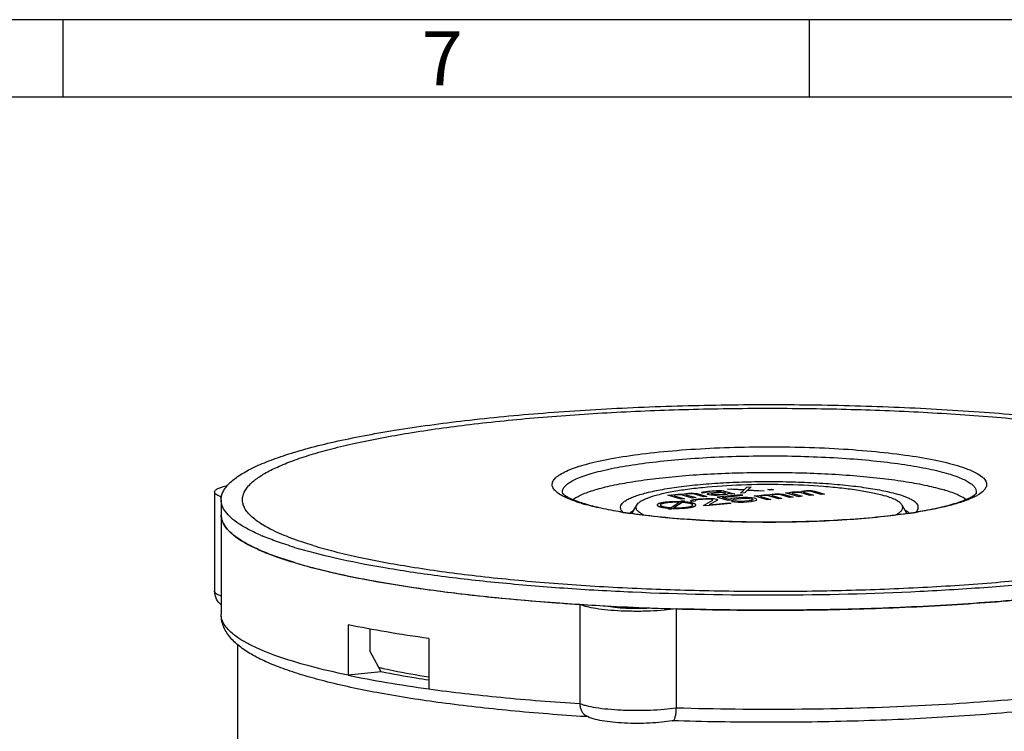
# Model space of a CAD drawing. Units: millimetres. Extents: x 0 to 420, y 0 to 297.
# Drawn here: x 306 to 369, y 251 to 297 of the extents above; entities that cross this region are included whole.
import ezdxf

# ---------------------------------------------------------------- set-up
doc = ezdxf.new("R2010")
doc.units = ezdxf.units.MM
doc.header["$LTSCALE"] = 23.1
for name, color, linetype in [('BODEN-1235_DXF_CONTINUOUS_LINE', 7, 'CONTINUOUS'), ('DOSE_48MM-13DXF_CONTINUOUS_LINE', 7, 'CONTINUOUS'), ('M-U71-GRD_DXF_FORMAT', 7, 'CONTINUOUS')]:
    doc.layers.add(name, color=color, linetype=linetype)
doc.styles.add('TEXTSTYLE_3', font='txt', dxfattribs={"width": 0.785714})

msp = doc.modelspace()

# ---------------------------------------------------------------- linework, layer by layer
at = {"layer": 'BODEN-1235_DXF_CONTINUOUS_LINE', "color": 7, "linetype": 'CONTINUOUS'}
for p, q in [((351.5788, 266.7247), (351.8494, 266.7518)), ((352.6358, 266.66), (351.5788, 266.7247)), ((351.8494, 266.7518), (352.6913, 266.6976)), ((352.4299, 266.4687), (352.6358, 266.66)), ((352.6913, 266.6976), (352.8417, 266.8513)), ((352.8417, 266.8513), (353.1124, 266.8785)), ((353.1124, 266.8785), (352.9064, 266.6872)), ((352.9064, 266.6872), (353.9634, 266.6225)), ((354.1913, 266.6987), (354.4168, 266.7213)), ((354.3243, 266.6587), (354.1913, 266.6987)), ((354.5498, 266.6813), (354.3243, 266.6587)), ((354.4168, 266.7213), (354.5498, 266.6813)), ((318.9404, 266.0448), (318.9404, 265.06)), ((347.7448, 266.3403), (347.9703, 266.3629)), ((348.5959, 266.0844), (347.7448, 266.3403)), ((347.9703, 266.3629), (348.0501, 266.3389)), ((348.0501, 266.3389), (348.0872, 266.364)), ((348.0872, 266.364), (348.1959, 266.3855)), ((348.1935, 266.332), (348.1565, 266.3069)), ((348.1565, 266.3069), (348.8214, 266.107)), ((348.3023, 266.3535), (348.1935, 266.332)), ((348.1959, 266.3855), (348.3763, 266.4036)), ((348.3925, 266.3626), (348.3023, 266.3535)), ((348.3763, 266.4036), (348.5382, 266.4092)), ((348.5093, 266.3636), (348.3925, 266.3626)), ((348.581, 266.3602), (348.5093, 266.3636)), ((348.5382, 266.4092), (348.7533, 266.3988)), ((348.6793, 266.3487), (348.581, 266.3602)), ((348.8214, 266.107), (348.5959, 266.0844)), ((349.3176, 266.1567), (348.6793, 266.3487)), ((348.7533, 266.3988), (348.8088, 266.4363)), ((348.8088, 266.4363), (348.9176, 266.4579)), ((348.9152, 266.4043), (348.8967, 266.3918)), ((348.8967, 266.3918), (348.9048, 266.3713)), ((348.9048, 266.3713), (349.5431, 266.1793)), ((348.9788, 266.4214), (348.9152, 266.4043)), ((348.9176, 266.4579), (349.098, 266.476)), ((349.1142, 266.4349), (348.9788, 266.4214)), ((349.098, 266.476), (349.2599, 266.4816)), ((349.231, 266.436), (349.1142, 266.4349)), ((349.2089, 265.9709), (349.2829, 266.021)), ((349.3027, 266.4325), (349.231, 266.436)), ((349.2599, 266.4816), (349.4033, 266.4746)), ((349.2829, 266.021), (349.4101, 266.0551)), ((349.401, 266.421), (349.3027, 266.4325)), ((349.5431, 266.1793), (349.3176, 266.1567)), ((350.0393, 266.2291), (349.401, 266.421)), ((349.4033, 266.4746), (349.6265, 266.4436)), ((349.4101, 266.0551), (349.6993, 266.0947)), ((349.5882, 266.0196), (349.5061, 265.99)), ((349.7872, 266.0502), (349.5882, 266.0196)), ((349.6265, 266.4436), (350.2648, 266.2517)), ((349.6993, 266.0947), (349.8797, 266.1128)), ((349.9676, 266.0683), (349.7872, 266.0502)), ((349.8797, 266.1128), (350.1769, 266.1319)), ((349.9261, 266.5163), (349.9631, 266.5414)), ((349.9341, 266.4958), (349.9261, 266.5163)), ((349.9873, 266.4798), (349.9341, 266.4958)), ((349.9631, 266.5414), (350.0267, 266.5584)), ((350.2197, 266.0829), (349.9676, 266.0683)), ((350.2129, 266.5024), (349.9873, 266.4798)), ((350.0267, 266.5584), (350.3158, 266.5981)), ((350.2648, 266.2517), (350.0393, 266.2291)), ((350.1769, 266.1319), (350.4105, 266.134)), ((350.2684, 266.54), (350.2048, 266.523)), ((350.2048, 266.523), (350.2129, 266.5024)), ((350.4082, 266.0805), (350.2197, 266.0829)), ((350.4222, 266.5661), (350.2684, 266.54)), ((350.2903, 266.4249), (350.3273, 266.4499)), ((350.3065, 266.3838), (350.2903, 266.4249)), ((350.3863, 266.3598), (350.3065, 266.3838)), ((350.3158, 266.5981), (350.5865, 266.6252)), ((350.3273, 266.4499), (350.4546, 266.484)), ((350.5378, 266.3324), (350.3863, 266.3598)), ((350.5782, 266.0655), (350.4082, 266.0805)), ((350.4105, 266.134), (350.6973, 266.1201)), ((350.6928, 266.5932), (350.4222, 266.5661)), ((350.4546, 266.484), (350.6986, 266.5191)), ((350.7529, 266.3219), (350.5378, 266.3324)), ((350.5505, 266.419), (350.5875, 266.444)), ((350.5852, 266.3904), (350.5505, 266.419)), ((350.6314, 266.0495), (350.5782, 266.0655)), ((350.6384, 266.3745), (350.5852, 266.3904)), ((350.5865, 266.6252), (350.8837, 266.6443)), ((350.5875, 266.444), (350.6512, 266.4611)), ((350.6476, 266.0085), (350.6314, 266.0495)), ((350.7367, 266.363), (350.6384, 266.3745)), ((350.6512, 266.4611), (350.805, 266.4871)), ((350.8999, 266.6033), (350.6928, 266.5932)), ((350.6973, 266.1201), (350.8488, 266.0926)), ((350.6986, 266.5191), (351.1948, 266.5689)), ((350.9703, 266.3651), (350.7367, 266.363)), ((350.8697, 266.323), (350.7529, 266.3219)), ((350.805, 266.4871), (351.3011, 266.5369)), ((350.8488, 266.0926), (350.902, 266.0766)), ((351.0767, 266.3331), (350.8697, 266.323)), ((350.8837, 266.6443), (351.0722, 266.6419)), ((351.0167, 266.6044), (350.8999, 266.6033)), ((350.902, 266.0766), (350.9633, 266.0401)), ((352.4507, 266.3706), (350.9171, 266.2168)), ((350.9171, 266.2168), (351.6086, 266.0088)), ((350.9633, 266.0401), (350.9529, 266.0071)), ((351.2409, 266.3922), (350.9703, 266.3651)), ((351.115, 266.5929), (351.0167, 266.6044)), ((351.0722, 266.6419), (351.2156, 266.635)), ((351.3473, 266.3602), (351.0767, 266.3331)), ((351.1948, 266.5689), (351.115, 266.5929)), ((351.2156, 266.635), (351.3405, 266.6155)), ((351.4133, 266.4308), (351.2409, 266.3922)), ((351.2756, 266.1994), (352.5837, 266.3306)), ((351.7012, 266.0714), (351.2756, 266.1994)), ((351.3011, 266.5369), (351.4607, 266.4889)), ((351.3405, 266.6155), (351.766, 266.4875)), ((351.5463, 266.3908), (351.3473, 266.3602)), ((351.4688, 266.4684), (351.4133, 266.4308)), ((351.4607, 266.4889), (351.4688, 266.4684)), ((351.6284, 266.4204), (351.5463, 266.3908)), ((351.6086, 266.0088), (351.9244, 266.0405)), ((351.6203, 266.4409), (351.6284, 266.4204)), ((351.7452, 266.4214), (351.6203, 266.4409)), ((351.8469, 266.1181), (351.7012, 266.0714)), ((351.8435, 266.4099), (351.7452, 266.4214)), ((351.766, 266.4875), (351.9441, 266.452)), ((352.069, 266.4326), (351.8435, 266.4099)), ((352.0458, 266.1487), (351.8469, 266.1181)), ((351.9244, 266.0405), (352.025, 266.0826)), ((351.9441, 266.452), (352.069, 266.4326)), ((352.025, 266.0826), (352.1788, 266.1087)), ((352.3165, 266.1758), (352.0458, 266.1487)), ((352.1788, 266.1087), (352.4494, 266.1358)), ((352.5686, 266.1904), (352.3165, 266.1758)), ((352.7005, 266.4959), (352.4299, 266.4687)), ((352.4494, 266.1358), (352.6565, 266.1459)), ((352.5837, 266.3306), (352.4507, 266.3706)), ((352.8739, 266.189), (352.5686, 266.1904)), ((352.6565, 266.1459), (352.845, 266.1435)), ((352.8509, 266.6496), (352.7005, 266.4959)), ((352.845, 266.1435), (353.015, 266.1285)), ((353.6928, 266.5953), (352.8509, 266.6496)), ((353.1156, 266.1706), (352.8739, 266.189)), ((353.015, 266.1285), (353.1399, 266.109)), ((353.3388, 266.1396), (353.1156, 266.1706)), ((353.2173, 266.0315), (353.1352, 266.0019)), ((353.1399, 266.109), (353.1931, 266.093)), ((353.1931, 266.093), (353.2277, 266.0645)), ((353.2277, 266.0645), (353.2173, 266.0315)), ((353.3007, 266.2958), (353.5262, 266.3184)), ((354.1518, 266.0398), (353.3007, 266.2958)), ((353.4452, 266.1076), (353.3388, 266.1396)), ((353.4879, 266.0586), (353.4452, 266.1076)), ((353.459, 266.013), (353.4879, 266.0586)), ((353.5262, 266.3184), (353.606, 266.2944)), ((353.606, 266.2944), (353.643, 266.3195)), ((353.643, 266.3195), (353.7518, 266.341)), ((353.9634, 266.6225), (353.6928, 266.5953)), ((353.7494, 266.2875), (353.7124, 266.2624)), ((353.7124, 266.2624), (354.3773, 266.0624)), ((353.8581, 266.309), (353.7494, 266.2875)), ((353.7518, 266.341), (353.9322, 266.3591)), ((353.9484, 266.3181), (353.8581, 266.309)), ((353.9322, 266.3591), (354.0941, 266.3647)), ((354.0652, 266.3191), (353.9484, 266.3181)), ((354.1369, 266.3156), (354.0652, 266.3191)), ((354.0941, 266.3647), (354.3092, 266.3542)), ((354.2352, 266.3042), (354.1369, 266.3156)), ((354.3773, 266.0624), (354.1518, 266.0398)), ((354.8735, 266.1122), (354.2352, 266.3042)), ((354.3092, 266.3542), (354.3647, 266.3918)), ((354.3647, 266.3918), (354.4734, 266.4134)), ((354.4711, 266.3598), (354.4526, 266.3473)), ((354.4526, 266.3473), (354.4607, 266.3268)), ((354.4607, 266.3268), (355.099, 266.1348)), ((354.5347, 266.3769), (354.4711, 266.3598)), ((354.4734, 266.4134), (354.6539, 266.4315)), ((354.67, 266.3904), (354.5347, 266.3769)), ((354.6539, 266.4315), (354.8158, 266.437)), ((354.7868, 266.3915), (354.67, 266.3904)), ((354.8586, 266.388), (354.7868, 266.3915)), ((354.8158, 266.437), (354.9592, 266.4301)), ((354.9568, 266.3765), (354.8586, 266.388)), ((355.099, 266.1348), (354.8735, 266.1122)), ((355.5951, 266.1845), (354.9568, 266.3765)), ((354.9592, 266.4301), (355.1824, 266.3991)), ((355.1824, 266.3991), (355.8207, 266.2071)), ((355.3305, 266.4993), (355.556, 266.5219)), ((356.1815, 266.2433), (355.3305, 266.4993)), ((355.556, 266.5219), (355.6358, 266.4979)), ((355.8207, 266.2071), (355.5951, 266.1845)), ((355.6358, 266.4979), (355.6728, 266.5229)), ((355.6728, 266.5229), (355.7815, 266.5445)), ((355.7792, 266.491), (355.7422, 266.4659)), ((355.7422, 266.4659), (356.407, 266.2659)), ((355.8879, 266.5125), (355.7792, 266.491)), ((355.7815, 266.5445), (355.9619, 266.5626)), ((355.9781, 266.5216), (355.8879, 266.5125)), ((355.9619, 266.5626), (356.1238, 266.5682)), ((356.0949, 266.5226), (355.9781, 266.5216)), ((356.1666, 266.5191), (356.0949, 266.5226)), ((356.1238, 266.5682), (356.3389, 266.5577)), ((356.2649, 266.5077), (356.1666, 266.5191)), ((356.407, 266.2659), (356.1815, 266.2433)), ((356.9032, 266.3157), (356.2649, 266.5077)), ((356.3389, 266.5577), (356.3945, 266.5953)), ((356.3945, 266.5953), (356.5032, 266.6169)), ((356.5009, 266.5633), (356.4823, 266.5508)), ((356.4823, 266.5508), (356.4904, 266.5303)), ((356.4904, 266.5303), (357.1287, 266.3383)), ((356.5645, 266.5803), (356.5009, 266.5633)), ((356.5032, 266.6169), (356.6836, 266.635)), ((356.6998, 266.5939), (356.5645, 266.5803)), ((356.6836, 266.635), (356.8455, 266.6405)), ((356.8166, 266.595), (356.6998, 266.5939)), ((356.8883, 266.5915), (356.8166, 266.595)), ((356.8455, 266.6405), (356.9889, 266.6336)), ((356.9866, 266.58), (356.8883, 266.5915)), ((357.1287, 266.3383), (356.9032, 266.3157)), ((357.6249, 266.388), (356.9866, 266.58)), ((356.9889, 266.6336), (357.2121, 266.6026)), ((357.2121, 266.6026), (357.8504, 266.4106)), ((357.8504, 266.4106), (357.6249, 266.388)), ((345.4226, 265.1672), (345.7392, 265.7044)), ((347.791, 265.4401), (347.8827, 265.4995)), ((347.9842, 265.4311), (347.791, 265.4401)), ((347.9346, 265.5331), (348.4757, 265.8838)), ((348.0759, 265.4905), (347.9842, 265.4311)), ((348.6689, 265.8748), (348.1278, 265.5242)), ((348.5276, 265.9175), (348.6193, 265.9768)), ((348.6193, 265.9768), (348.8125, 265.9678)), ((348.8125, 265.9678), (348.7208, 265.9085)), ((349.2701, 265.9344), (349.2089, 265.9709)), ((349.4957, 265.957), (349.2701, 265.9344)), ((349.5061, 265.99), (349.4957, 265.957)), ((350.0495, 265.6819), (350.6476, 266.0085)), ((350.1825, 265.6419), (350.0495, 265.6819)), ((351.8063, 265.8047), (350.1825, 265.6419)), ((350.9529, 266.0071), (350.4104, 265.7181)), ((350.4104, 265.7181), (351.6733, 265.8447)), ((351.6733, 265.8447), (351.8063, 265.8047)), ((352.1186, 265.964), (351.848, 265.9368)), ((351.848, 265.9368), (352.0446, 265.9139)), ((352.0446, 265.9139), (352.2863, 265.8955)), ((352.3152, 265.941), (352.1186, 265.964)), ((352.2863, 265.8955), (352.5916, 265.8941)), ((352.5037, 265.9386), (352.3152, 265.941)), ((352.7107, 265.9487), (352.5037, 265.9386)), ((352.5916, 265.8941), (352.8437, 265.9087)), ((352.9814, 265.9758), (352.7107, 265.9487)), ((352.8437, 265.9087), (353.1143, 265.9358)), ((353.1352, 266.0019), (352.9814, 265.9758)), ((353.1143, 265.9358), (353.3133, 265.9664)), ((353.3133, 265.9664), (353.459, 266.013)), ((363.1577, 265.1679), (362.8416, 265.7044)), ((328.4302, 260.8749), (328.5362, 260.8552)), ((343.3571, 259.2226), (343.5739, 259.2104)), ((343.5739, 259.2104), (343.7196, 259.2025))]:
    msp.add_line(p, q, dxfattribs=at)
at = {"layer": 'BODEN-1235_DXF_CONTINUOUS_LINE', "color": 9, "linetype": 'CONTINUOUS'}
msp.add_line((363.2236, 265.1568), (363.1934, 265.1525), dxfattribs=at)
at = {"layer": 'BODEN-1235_DXF_CONTINUOUS_LINE', "color": 7, "linetype": 'CONTINUOUS'}
for centre, radius, start, end in [((323.4941, 264.2894), 3.8507, 128.40498, 129.502382), ((345.139, 275.034), 9.6471, 252.047678, 253.281043), ((350.148, 297.9392), 33.1128, 260.548439, 261.675555), ((351.3528, 306.203), 41.464, 261.681501, 263.782137), ((358.2704, 298.9805), 34.1666, 278.344616, 279.434181), ((362.6009, 264.3525), 1.0881, 50.096854, 53.377058), ((327.0788, 276.6929), 14.0926, 246.80419, 247.090188), ((353.6541, 441.9238), 182.9912, 266.887933, 267.784092), ((353.9671, 449.4217), 190.4956, 267.777188, 267.941347), ((339.3497, 301.4771), 47.3674, 257.515017, 257.76407)]:
    msp.add_arc(centre, radius, start, end, dxfattribs=at)
at = {"layer": 'BODEN-1235_DXF_CONTINUOUS_LINE', "color": 9, "linetype": 'CONTINUOUS'}
for centre, radius, start, end in [((366.1247, 269.0627), 3.1556, 299.038027, 299.399068), ((345.6911, 277.5571), 12.2621, 253.274014, 254.168069), ((350.4204, 300.3961), 35.6012, 260.766188, 261.811745), ((358.2825, 299.5982), 34.7941, 278.164171, 279.240758)]:
    msp.add_arc(centre, radius, start, end, dxfattribs=at)
at = {"layer": 'BODEN-1235_DXF_CONTINUOUS_LINE', "color": 7, "linetype": 'CONTINUOUS'}
for points, knots in [([(318.9404, 266.0449), (318.9404, 266.1292), (318.9614, 266.3026), (319.054, 266.5578), (319.2061, 266.8101), (319.5037, 267.1623), (320.0383, 267.5896), (320.8657, 268.0635), (321.9119, 268.525), (323.1715, 268.9711), (324.6375, 269.3989), (326.3008, 269.8053), (328.1507, 270.1874), (330.9482, 270.6779), (334.815, 271.1996), (339.8243, 271.6753), (345.2189, 272.0056), (350.8551, 272.1814), (356.5828, 272.1974), (362.2495, 272.0534), (367.7041, 271.7533), (372.8015, 271.3057), (376.7585, 270.8063), (379.6407, 270.3328), (381.5619, 269.9612), (383.3011, 269.5642), (384.3924, 269.2681), (384.9044, 269.1141)], [0, 0, 0, 0, 0.0037385, 0.0076703, 0.0119614, 0.0167386, 0.0280658, 0.0420882, 0.0589658, 0.0787303, 0.1013388, 0.1266992, 0.1546839, 0.1851367, 0.2527037, 0.3277443, 0.4083572, 0.4924716, 0.5779132, 0.6624691, 0.7439519, 0.8202651, 0.8894682, 0.920859, 0.9498506, 0.9762781, 1, 1, 1, 1]), ([(321.102, 267.307), (321.3029, 267.4663), (321.7773, 267.7755), (322.605, 268.189), (323.6087, 268.5915), (324.7834, 268.9804), (326.1234, 269.3536), (328.2113, 269.8485), (331.1782, 270.3984), (335.1175, 270.9417), (339.4867, 271.3793), (344.1881, 271.7006), (349.1162, 271.8979), (354.1605, 271.9664), (359.2077, 271.9045), (364.1445, 271.7138), (368.8601, 271.3986), (373.2488, 270.9668), (377.2124, 270.4286), (380.2024, 269.8828), (382.3108, 269.3909), (383.2642, 269.1299), (383.7136, 268.9947)], [0, 0, 0, 0, 0.0121235, 0.0266668, 0.0436963, 0.0632078, 0.0851519, 0.1094477, 0.1646463, 0.2277431, 0.2974332, 0.3722326, 0.4505264, 0.5306121, 0.6107427, 0.6891704, 0.7641892, 0.8341787, 0.8976471, 0.9532787, 0.977811, 1, 1, 1, 1]), ([(341.6202, 266.0577), (341.7001, 266.1181), (341.8872, 266.2354), (342.2112, 266.3925), (342.6018, 266.5453), (343.2454, 266.7536), (344.2028, 266.9891), (345.518, 267.2296), (347.0279, 267.4347), (349.3278, 267.6614), (352.416, 267.8185), (356.1792, 267.8181), (359.2666, 267.6604), (361.5652, 267.4333), (363.0738, 267.2278), (364.3873, 266.9872), (365.1884, 266.7895), (365.5487, 266.6812)], [0, 0, 0, 0, 0.0124054, 0.0272259, 0.0445197, 0.0642743, 0.1109152, 0.1664108, 0.2296902, 0.2994535, 0.4523906, 0.612173, 0.7650568, 0.8347757, 0.8979965, 0.9534354, 1, 1, 1, 1]), ([(324.8672, 263.095), (324.3865, 263.2396), (323.5063, 263.5297), (322.3307, 264.0199), (321.525, 264.4636), (321.0262, 264.8343), (320.7427, 265.0992), (320.528, 265.3676), (320.3832, 265.6402), (320.311, 265.9171), (320.3142, 266.196), (320.3926, 266.4726), (320.5433, 266.7449), (320.7639, 267.0129), (320.9445, 267.1781), (321.0446, 267.2606)], [0, 0, 0, 0, 0.2107539, 0.3888175, 0.5343473, 0.5954572, 0.6493608, 0.696851, 0.7391525, 0.7780299, 0.815765, 0.8548489, 0.8975262, 0.9455167, 1, 1, 1, 1]), ([(344.7363, 265.3825), (344.7109, 265.4254), (344.6747, 265.5205), (344.7005, 265.678), (344.8023, 265.8234), (344.9675, 265.9612), (345.1971, 266.0951), (345.4904, 266.2254), (345.8463, 266.3512), (346.4357, 266.5214), (347.3112, 266.7093), (348.5085, 266.8939), (349.8716, 267.042), (351.3616, 267.149), (352.9357, 267.2115), (354.5489, 267.2275), (356.1545, 267.1965), (357.7066, 267.1195), (359.1605, 266.9989), (360.4747, 266.8386), (361.6116, 266.6436), (362.3011, 266.4786), (362.6078, 266.3863)], [0, 0, 0, 0, 0.0080655, 0.0157862, 0.0247986, 0.0361652, 0.0503884, 0.0676582, 0.0880144, 0.111411, 0.1668522, 0.2327231, 0.3073119, 0.3885959, 0.4743297, 0.5621239, 0.6495246, 0.7340899, 0.8134705, 0.8854779, 0.9481904, 1, 1, 1, 1]), ([(345.7392, 265.7044), (345.7646, 265.7476), (345.8394, 265.8336), (345.9908, 265.9467), (346.1918, 266.0573), (346.5517, 266.2119), (347.1224, 266.3867), (347.9383, 266.567), (348.9097, 266.7242), (350.4421, 266.9045), (352.548, 267.0377), (355.1522, 267.0609), (357.3131, 266.9659), (358.9322, 266.8159), (359.9964, 266.6768), (360.9205, 266.5117), (361.4828, 266.3745), (361.7346, 266.2988)], [0, 0, 0, 0, 0.0092255, 0.0206911, 0.0347081, 0.0514007, 0.0927984, 0.1444366, 0.2053096, 0.2740726, 0.4287226, 0.5938736, 0.7538277, 0.8270693, 0.893471, 0.9515442, 1, 1, 1, 1]), ([(366.9616, 266.0569), (366.8821, 266.1172), (366.6958, 266.2342), (366.2302, 266.46), (365.8339, 266.5954), (365.5487, 266.6812)], [0, 0, 0, 0, 0.1931021, 0.4238925, 1, 1, 1, 1]), ([(319.218, 265.2771), (319.1326, 265.3947), (318.9935, 265.6374), (318.9404, 265.9146), (318.9404, 266.0449)], [0, 0, 0, 0, 0.5273007, 1, 1, 1, 1]), ([(340.9668, 266.4158), (340.9651, 266.424), (340.9631, 266.4351), (340.9611, 266.4455), (340.962, 266.4515), (340.9672, 266.4485), (340.9743, 266.4404), (340.9917, 266.4214), (341.0193, 266.3923), (341.0607, 266.3554), (341.1162, 266.3143), (341.1858, 266.2697), (341.2685, 266.2222), (341.402, 266.1526), (341.5976, 266.0633), (341.8663, 265.9574), (342.0612, 265.8904), (342.1655, 265.8566)], [0, 0, 0, 0, 0.0179164, 0.0230769, 0.0253662, 0.0276397, 0.0326584, 0.0512758, 0.0807692, 0.1205743, 0.170432, 0.2300349, 0.2988824, 0.3764104, 0.5551246, 0.7631135, 1, 1, 1, 1]), ([(362.8415, 265.7044), (362.8062, 265.7644), (362.6894, 265.8827), (362.4497, 266.0304), (362.1229, 266.1738), (361.8731, 266.2571), (361.7346, 266.2988)], [0, 0, 0, 0, 0.1635779, 0.381464, 0.6601578, 1, 1, 1, 1]), ([(363.8447, 265.3829), (363.8681, 265.4226), (363.9023, 265.5089), (363.8881, 265.6521), (363.8089, 265.7872), (363.6742, 265.9153), (363.4849, 266.0401), (363.1311, 266.2162), (362.8273, 266.3203), (362.6078, 266.3863)], [0, 0, 0, 0, 0.0776311, 0.1510558, 0.2338204, 0.3356752, 0.4616778, 0.6141557, 1, 1, 1, 1]), ([(363.8708, 265.276), (364.3002, 265.3475), (365.0852, 265.4945), (366.1316, 265.756), (366.8415, 265.996), (367.2628, 266.1906), (367.4205, 266.286), (367.4843, 266.3323)], [0, 0, 0, 0, 0.3450134, 0.6325826, 0.8544055, 0.9375251, 1, 1, 1, 1]), ([(367.4843, 266.3323), (367.4996, 266.3435), (367.5272, 266.3643), (367.5628, 266.3936), (367.5894, 266.4169), (367.6046, 266.4314), (367.613, 266.4396), (367.615, 266.442), (367.6172, 266.4438), (367.6152, 266.4406), (367.614, 266.4383), (367.6095, 266.4299), (367.6069, 266.4232), (367.6051, 266.418)], [0, 0, 0, 0, 0.2832603, 0.515181, 0.6909797, 0.8056116, 0.8387173, 0.8567161, 0.8611548, 0.869275, 0.8883464, 0.9171981, 1, 1, 1, 1]), ([(342.3637, 265.7947), (342.7124, 265.6898), (343.491, 265.4958), (344.279, 265.3478), (344.7104, 265.2759)], [0, 0, 0, 0, 0.4543018, 1, 1, 1, 1]), ([(344.8401, 265.2551), (344.8294, 265.2654), (344.7908, 265.3044), (344.7566, 265.348), (344.7363, 265.3825)], [0, 0, 0, 0, 0.2705166, 1, 1, 1, 1]), ([(346.1678, 265.064), (346.0781, 265.109), (345.9548, 265.1795), (345.8205, 265.2936), (345.7516, 265.3743), (345.7077, 265.457), (345.6903, 265.5417), (345.7007, 265.6267), (345.7243, 265.6791), (345.7392, 265.7044)], [0, 0, 0, 0, 0.3459965, 0.485495, 0.6054077, 0.7097402, 0.804759, 0.8986811, 1, 1, 1, 1]), ([(348.5276, 265.9175), (348.4517, 265.9186), (348.3384, 265.9224), (348.1846, 265.9188), (348.0676, 265.9175), (347.9569, 265.9115), (347.8067, 265.9041), (347.692, 265.8915), (347.5867, 265.8825), (347.5297, 265.8733), (347.4709, 265.8646), (347.4101, 265.8561), (347.3601, 265.8459), (347.3021, 265.8323), (347.2404, 265.8193), (347.2082, 265.807), (347.1816, 265.798), (347.1562, 265.7889), (347.1287, 265.78), (347.1169, 265.77), (347.1006, 265.7603), (347.0866, 265.7505), (347.0678, 265.7408), (347.0657, 265.7307), (347.0613, 265.7206), (347.0583, 265.7106), (347.0503, 265.6971), (347.0627, 265.6838), (347.0725, 265.6704), (347.0798, 265.6621), (347.0835, 265.6553), (347.0947, 265.6489), (347.1176, 265.6378), (347.1439, 265.6251), (347.1663, 265.6122), (347.2096, 265.6009), (347.2485, 265.5893), (347.2851, 265.5773), (347.337, 265.5673), (347.3884, 265.5572), (347.4345, 265.5485), (347.4593, 265.5433), (347.5081, 265.5377), (347.5768, 265.5284), (347.669, 265.516), (347.778, 265.5084), (347.8475, 265.5024), (347.8827, 265.4995)], [0, 0, 0, 0, 0.0625, 0.09375, 0.125, 0.15625, 0.1875, 0.25, 0.265625, 0.28125, 0.3125, 0.328125, 0.34375, 0.375, 0.40625, 0.421875, 0.4375, 0.453125, 0.46875, 0.484375, 0.5, 0.515625, 0.53125, 0.546875, 0.5625, 0.578125, 0.59375, 0.625, 0.640625, 0.65625, 0.6640625, 0.671875, 0.6875, 0.71875, 0.734375, 0.75, 0.78125, 0.796875, 0.8125, 0.84375, 0.859375, 0.8671875, 0.875, 0.90625, 0.9375, 0.96875, 1, 1, 1, 1]), ([(348.4757, 265.8838), (348.3479, 265.8853), (348.1864, 265.8875), (347.9999, 265.8779), (347.9228, 265.8732), (347.8609, 265.8697), (347.8068, 265.8637), (347.7515, 265.8581), (347.694, 265.8531), (347.6472, 265.8454), (347.5989, 265.8381), (347.5491, 265.8311), (347.5075, 265.8225), (347.4588, 265.8111), (347.398, 265.7978), (347.3619, 265.7823), (347.3199, 265.7703), (347.306, 265.7594), (347.2927, 265.7514), (347.2811, 265.7433), (347.2657, 265.7353), (347.2637, 265.7268), (347.26, 265.7184), (347.2573, 265.7099), (347.2506, 265.6986), (347.2604, 265.6876), (347.2686, 265.6765), (347.2744, 265.6682), (347.2826, 265.6601), (347.3053, 265.6496), (347.3259, 265.6391), (347.3439, 265.6284), (347.3799, 265.6188), (347.4119, 265.6091), (347.4423, 265.5989), (347.4846, 265.5906), (347.5371, 265.5801), (347.6016, 265.5677), (347.6813, 265.5582), (347.755, 265.5476), (347.8473, 265.5409), (347.9052, 265.5357), (347.9346, 265.5331)], [0, 0, 0, 0, 0.125, 0.15625, 0.1875, 0.203125, 0.21875, 0.25, 0.265625, 0.28125, 0.3125, 0.328125, 0.34375, 0.375, 0.40625, 0.4375, 0.46875, 0.484375, 0.5, 0.515625, 0.53125, 0.546875, 0.5625, 0.578125, 0.59375, 0.625, 0.640625, 0.65625, 0.671875, 0.6875, 0.71875, 0.734375, 0.75, 0.78125, 0.796875, 0.8125, 0.84375, 0.875, 0.90625, 0.9375, 0.96875, 1, 1, 1, 1]), ([(348.0759, 265.4905), (348.1518, 265.4894), (348.265, 265.4855), (348.4189, 265.4892), (348.5359, 265.4904), (348.6466, 265.4964), (348.7968, 265.5038), (348.9115, 265.5165), (349.0168, 265.5254), (349.0738, 265.5346), (349.1325, 265.5434), (349.1934, 265.5518), (349.2434, 265.5621), (349.3014, 265.5756), (349.3631, 265.5886), (349.3953, 265.601), (349.4219, 265.61), (349.4473, 265.619), (349.4748, 265.628), (349.4866, 265.638), (349.5029, 265.6476), (349.5169, 265.6574), (349.5357, 265.6671), (349.5378, 265.6772), (349.5422, 265.6873), (349.5452, 265.6974), (349.5532, 265.7108), (349.5408, 265.7242), (349.531, 265.7375), (349.5237, 265.7459), (349.52, 265.7526), (349.5088, 265.759), (349.4859, 265.7701), (349.4596, 265.7828), (349.4372, 265.7958), (349.3939, 265.8071), (349.355, 265.8187), (349.3184, 265.8306), (349.2665, 265.8406), (349.2151, 265.8507), (349.169, 265.8594), (349.1442, 265.8646), (349.0954, 265.8703), (349.0267, 265.8795), (348.9345, 265.892), (348.8255, 265.8996), (348.756, 265.9056), (348.7208, 265.9085)], [0, 0, 0, 0, 0.0625, 0.09375, 0.125, 0.15625, 0.1875, 0.25, 0.265625, 0.28125, 0.3125, 0.328125, 0.34375, 0.375, 0.40625, 0.421875, 0.4375, 0.453125, 0.46875, 0.484375, 0.5, 0.515625, 0.53125, 0.546875, 0.5625, 0.578125, 0.59375, 0.625, 0.640625, 0.65625, 0.6640625, 0.671875, 0.6875, 0.71875, 0.734375, 0.75, 0.78125, 0.796875, 0.8125, 0.84375, 0.859375, 0.8671875, 0.875, 0.90625, 0.9375, 0.96875, 1, 1, 1, 1]), ([(348.1278, 265.5242), (348.2556, 265.5226), (348.4171, 265.5204), (348.6036, 265.53), (348.6807, 265.5347), (348.7426, 265.5383), (348.7967, 265.5443), (348.8519, 265.5498), (348.9095, 265.5549), (348.9563, 265.5625), (349.0046, 265.5698), (349.0544, 265.5768), (349.096, 265.5854), (349.1447, 265.5968), (349.2055, 265.6102), (349.2416, 265.6256), (349.2836, 265.6376), (349.2975, 265.6486), (349.3108, 265.6566), (349.3224, 265.6647), (349.3378, 265.6726), (349.3398, 265.6811), (349.3435, 265.6896), (349.3462, 265.698), (349.3529, 265.7094), (349.3431, 265.7204), (349.3349, 265.7314), (349.3291, 265.7397), (349.3209, 265.7479), (349.2982, 265.7583), (349.2776, 265.7688), (349.2596, 265.7795), (349.2236, 265.7891), (349.1916, 265.7989), (349.1612, 265.809), (349.1189, 265.8174), (349.0664, 265.8279), (349.0019, 265.8402), (348.9222, 265.8497), (348.8485, 265.8604), (348.7562, 265.8671), (348.6983, 265.8723), (348.6689, 265.8748)], [0, 0, 0, 0, 0.125, 0.15625, 0.1875, 0.203125, 0.21875, 0.25, 0.265625, 0.28125, 0.3125, 0.328125, 0.34375, 0.375, 0.40625, 0.4375, 0.46875, 0.484375, 0.5, 0.515625, 0.53125, 0.546875, 0.5625, 0.578125, 0.59375, 0.625, 0.640625, 0.65625, 0.671875, 0.6875, 0.71875, 0.734375, 0.75, 0.78125, 0.796875, 0.8125, 0.84375, 0.875, 0.90625, 0.9375, 0.96875, 1, 1, 1, 1]), ([(362.417, 265.066), (362.506, 265.1109), (362.6284, 265.1811), (362.7616, 265.2951), (362.8473, 265.3954), (362.9063, 265.5404), (362.8699, 265.6563), (362.8415, 265.7044)], [0, 0, 0, 0, 0.3468332, 0.4868075, 0.6072028, 0.8056292, 1, 1, 1, 1]), ([(363.7408, 265.2553), (363.7516, 265.2656), (363.7902, 265.3047), (363.8244, 265.3483), (363.8447, 265.3829)], [0, 0, 0, 0, 0.2704961, 1, 1, 1, 1]), ([(323.6764, 261.9908), (323.3104, 262.1009), (322.6219, 262.3227), (321.6658, 262.6853), (320.9605, 263.0062), (320.4697, 263.2703), (320.0621, 263.517), (319.6363, 263.8262), (319.245, 264.2229), (318.9991, 264.6327), (318.9404, 264.9239), (318.9404, 265.0601)], [0, 0, 0, 0, 0.1939845, 0.3669874, 0.5188177, 0.5868731, 0.649774, 0.7605885, 0.853116, 0.9308752, 1, 1, 1, 1]), ([(321.528, 263.7395), (321.2597, 263.8545), (320.7665, 264.084), (320.11, 264.4623), (319.5941, 264.8476), (319.3224, 265.1332), (319.218, 265.2771)], [0, 0, 0, 0, 0.3125053, 0.5817557, 0.8095908, 1, 1, 1, 1]), ([(345.2801, 265.1859), (345.2964, 265.1996), (345.3706, 265.258), (345.4513, 265.3077), (345.5153, 265.343)], [0, 0, 0, 0, 0.2258082, 1, 1, 1, 1]), ([(346.8619, 264.9829), (347.5059, 264.9119), (348.842, 264.7912), (351.632, 264.6287), (355.2021, 264.5758), (358.7324, 264.7093), (361.3967, 264.937), (362.6392, 265.089), (363.2289, 265.1756)], [0, 0, 0, 0, 0.1184964, 0.2452915, 0.5110385, 0.7711429, 0.8910033, 1, 1, 1, 1]), ([(363.25, 265.2258), (363.2361, 265.2362), (363.175, 265.2797), (363.1105, 265.3183), (363.06, 265.346)], [0, 0, 0, 0, 0.2317219, 1, 1, 1, 1]), ([(324.8672, 263.095), (325.3136, 262.9607), (326.2603, 262.7013), (328.353, 262.2124), (331.3193, 261.6692), (335.2508, 261.1326), (339.6039, 260.701), (344.2824, 260.3843), (349.1827, 260.1904), (354.1962, 260.1236), (359.2119, 260.1855), (364.1184, 260.3748), (368.807, 260.687), (373.1741, 261.1145), (377.123, 261.6474), (380.1058, 262.1877), (382.2133, 262.6744), (383.5727, 263.0424), (384.77, 263.4263), (385.7994, 263.8239), (386.6557, 264.2329), (387.1518, 264.5381), (387.3646, 264.6954)], [0, 0, 0, 0, 0.0220913, 0.0465023, 0.1018288, 0.1649263, 0.2345039, 0.3090979, 0.3871177, 0.466888, 0.5466905, 0.6248063, 0.6995579, 0.7693504, 0.8327148, 0.8883531, 0.9129326, 0.9352011, 0.9550742, 0.9724972, 0.9874562, 1, 1, 1, 1]), ([(323.6764, 262.9756), (323.3029, 263.088), (322.6013, 263.3143), (321.9123, 263.5769), (321.5928, 263.712)], [0, 0, 0, 0, 0.5292931, 1, 1, 1, 1]), ([(323.6764, 262.9756), (324.5349, 262.7174), (326.4252, 262.2394), (329.5074, 261.6429), (333.0219, 261.1196), (336.9079, 260.6794), (341.0979, 260.3307), (347.074, 259.992), (354.733, 259.8381), (362.3787, 260.0252), (368.3132, 260.3907), (372.4499, 260.7576), (376.2692, 261.2146), (379.7047, 261.7528), (382.697, 262.3621), (384.5229, 262.8496), (385.347, 263.1128)], [0, 0, 0, 0, 0.0432684, 0.094006, 0.1514581, 0.2147079, 0.2827147, 0.3543406, 0.5035565, 0.6522794, 0.7232981, 0.7904714, 0.8526781, 0.9088994, 0.9582466, 1, 1, 1, 1]), ([(347.1241, 259.049), (349.1991, 258.9744), (353.3615, 258.892), (359.5563, 258.958), (365.586, 259.21), (371.2615, 259.6395), (375.6827, 260.1476), (378.9058, 260.6432), (381.0494, 261.0367), (382.9828, 261.4608), (384.6913, 261.9121), (386.1619, 262.3865), (387.0485, 262.7443), (387.446, 262.931)], [0, 0, 0, 0, 0.1529421, 0.306587, 0.4562496, 0.5973824, 0.7257379, 0.783925, 0.8375478, 0.8862387, 0.9296875, 0.9676555, 1, 1, 1, 1]), ([(323.6764, 261.9908), (324.4011, 261.7728), (325.9782, 261.363), (327.5735, 261.0345), (328.4302, 260.8749)], [0, 0, 0, 0, 0.4647946, 1, 1, 1, 1]), ([(328.5362, 260.8552), (329.6096, 260.657), (331.8774, 260.2927), (335.4469, 259.8476), (339.3118, 259.4823), (341.9828, 259.3002), (343.3571, 259.2226)], [0, 0, 0, 0, 0.2194786, 0.461727, 0.7232012, 1, 1, 1, 1]), ([(329.3108, 255.1857), (329.5468, 255.1345), (330.5458, 254.9257), (331.5506, 254.7449), (332.3194, 254.6188)], [0, 0, 0, 0, 0.2366418, 1, 1, 1, 1])]:
    msp.add_open_spline(points, degree=3, knots=knots, dxfattribs=at)
at = {"layer": 'BODEN-1235_DXF_CONTINUOUS_LINE', "color": 9, "linetype": 'CONTINUOUS'}
for points, knots in [([(341.175, 266.1769), (341.0378, 266.2405), (340.7973, 266.3659), (340.5377, 266.5578), (340.3965, 266.7176), (340.3273, 266.8314), (340.2886, 266.9473), (340.2794, 267.1059), (340.3414, 267.266), (340.4515, 267.4082), (340.6173, 267.5668), (340.9055, 267.7564), (341.3427, 267.9654), (341.8898, 268.1671), (342.5428, 268.3598), (343.2966, 268.5418), (344.481, 268.778), (346.1625, 269.0266), (348.3785, 269.2493), (350.7976, 269.3988), (353.3368, 269.4697), (355.9088, 269.4591), (358.4251, 269.3675), (360.7994, 269.1984), (362.9499, 268.958), (364.565, 268.6957), (365.6871, 268.4489), (366.1863, 268.3155), (366.4186, 268.2456)], [0, 0, 0, 0, 0.0161621, 0.0289327, 0.0341977, 0.0388552, 0.0430818, 0.0471158, 0.0556269, 0.0606268, 0.0663126, 0.0800556, 0.0972606, 0.1180229, 0.1423048, 0.16998, 0.2008689, 0.2713399, 0.3515252, 0.4388098, 0.5302989, 0.6229368, 0.7136249, 0.7993378, 0.877243, 0.9448151, 0.9740712, 1, 1, 1, 1]), ([(340.9673, 266.4402), (340.9491, 266.502), (340.9412, 266.6425), (341.0382, 266.8476), (341.2246, 267.0388), (341.4965, 267.2238), (341.8542, 267.4039), (342.2967, 267.5786), (342.8217, 267.7468), (343.6722, 267.9724), (344.9152, 268.2208), (346.596, 268.4636), (348.4895, 268.656), (350.5434, 268.7926), (352.701, 268.869), (354.9026, 268.883), (357.0873, 268.8342), (359.1945, 268.724), (361.166, 268.5557), (362.9475, 268.3345), (364.4901, 268.0673), (365.4264, 267.842), (365.8435, 267.7166)], [0, 0, 0, 0, 0.0075465, 0.0157195, 0.0258061, 0.038485, 0.0540506, 0.0725968, 0.0941166, 0.1185341, 0.1755535, 0.2423533, 0.3172421, 0.3982553, 0.4832339, 0.5698963, 0.6559099, 0.7389616, 0.8168294, 0.8874534, 0.94901, 1, 1, 1, 1]), ([(366.4186, 268.2456), (366.6393, 268.1792), (367.0387, 268.0464), (367.5621, 267.8188), (367.9074, 267.6105), (368.1052, 267.4351), (368.2074, 267.3106), (368.2733, 267.1835), (368.3008, 267.0538), (368.288, 266.9235), (368.2361, 266.7954), (368.1472, 266.67), (367.968, 266.4934), (367.798, 266.3834), (367.6738, 266.3134)], [0, 0, 0, 0, 0.2075961, 0.3786995, 0.513619, 0.568535, 0.6161492, 0.6579696, 0.6962534, 0.7339535, 0.7741552, 0.8194124, 0.8715061, 1, 1, 1, 1]), ([(365.8435, 267.7166), (366.1278, 267.6311), (366.5237, 267.4962), (366.9918, 267.2731), (367.2528, 267.1141), (367.4488, 266.9515), (367.5798, 266.7836), (367.6408, 266.6065), (367.6284, 266.4889), (367.612, 266.4355)], [0, 0, 0, 0, 0.3784024, 0.5313524, 0.6604072, 0.7670349, 0.8544102, 0.9287309, 1, 1, 1, 1]), ([(342.1621, 265.8137), (341.9816, 265.868), (341.6481, 265.9772), (341.3223, 266.1086), (341.175, 266.1769)], [0, 0, 0, 0, 0.5371544, 1, 1, 1, 1]), ([(367.2655, 266.1145), (367.0554, 266.0247), (366.5829, 265.855), (365.7967, 265.6353), (364.8775, 265.4307), (364.2192, 265.3126), (363.8699, 265.2557)], [0, 0, 0, 0, 0.195347, 0.4284168, 0.697471, 1, 1, 1, 1]), ([(367.6564, 266.3037), (367.6269, 266.2873), (367.4992, 266.2191), (367.3676, 266.1582), (367.2655, 266.1145)], [0, 0, 0, 0, 0.2331029, 1, 1, 1, 1]), ([(344.7077, 265.2562), (344.2799, 265.3259), (343.4875, 265.471), (342.7036, 265.6586), (342.3458, 265.7601)], [0, 0, 0, 0, 0.5381725, 1, 1, 1, 1]), ([(363.1934, 265.1525), (362.5322, 265.0579), (361.1391, 264.8949), (358.1641, 264.6623), (354.267, 264.553), (350.3711, 264.6645), (347.3999, 264.8989), (346.0095, 265.0628), (345.3499, 265.1578)], [0, 0, 0, 0, 0.1120101, 0.2351104, 0.5002999, 0.7653342, 0.8882451, 1, 1, 1, 1])]:
    msp.add_open_spline(points, degree=3, knots=knots, dxfattribs=at)
at = {"layer": 'DOSE_48MM-13DXF_CONTINUOUS_LINE', "color": 7, "linetype": 'CONTINUOUS'}
for p, q in [((318.5148, 266.5432), (318.5148, 260.1419)), ((318.9404, 265.06), (318.9404, 258.6588)), ((342.0541, 259.3011), (342.0707, 259.3)), ((342.0707, 259.3), (342.0707, 252.8987)), ((348.2875, 259.0107), (348.2875, 252.6095)), ((348.3049, 259.0102), (348.2876, 259.0107)), ((327.1206, 257.9817), (327.1206, 254.7318)), ((328.5276, 257.7064), (328.5276, 256.3008)), ((319.9904, 256.7073), (319.9904, 238.4702)), ((332.3217, 257.0995), (332.3217, 253.8496)), ((329.2646, 254.9467), (328.5276, 256.3008)), ((329.2646, 254.9467), (327.1206, 254.7318)), ((342.5952, 252.0484), (342.4305, 252.0588)), ((348.0457, 251.7929), (348.0192, 251.7937))]:
    msp.add_line(p, q, dxfattribs=at)
at = {"layer": 'DOSE_48MM-13DXF_CONTINUOUS_LINE', "color": 9, "linetype": 'CONTINUOUS'}
msp.add_line((318.5148, 260.1416), (318.5148, 260.1419), dxfattribs=at)
at = {"layer": 'DOSE_48MM-13DXF_CONTINUOUS_LINE', "color": 7, "linetype": 'CONTINUOUS'}
for centre, radius, start, end in [((319.6842, 268.4215), 2.309, 249.408262, 251.453014), ((320.0176, 265.0605), 1.0772, 180.010659, 188.017997), ((333.0294, 293.1369), 32.5201, 253.284872, 255.39396), ((346.8259, 258.3954), 6.7114, 280.252957, 280.473869)]:
    msp.add_arc(centre, radius, start, end, dxfattribs=at)
for points, knots in [([(318.5149, 266.5432), (318.5149, 266.5625), (318.5261, 266.6048), (318.5704, 266.6615), (318.6393, 266.7159), (318.7771, 266.7935), (319.0139, 266.8803), (319.2226, 266.9337), (319.3418, 266.9602)], [0, 0, 0, 0, 0.0597017, 0.1307727, 0.2201491, 0.3309382, 0.6206362, 1, 1, 1, 1]), ([(318.8721, 266.26), (318.8193, 266.2799), (318.7265, 266.3191), (318.6116, 266.3879), (318.536, 266.4595), (318.5149, 266.5178), (318.5149, 266.5432)], [0, 0, 0, 0, 0.3550754, 0.6325121, 0.8398573, 1, 1, 1, 1]), ([(318.9509, 264.9103), (318.9695, 264.7777), (319.0637, 264.4998), (319.3393, 264.1144), (319.7463, 263.7383), (320.2837, 263.3696), (320.9508, 263.0077), (321.7458, 262.6534), (322.6664, 262.3081), (323.3264, 262.0961), (323.6762, 261.9909)], [0, 0, 0, 0, 0.0696971, 0.1496299, 0.2444701, 0.3568734, 0.4882239, 0.6391371, 0.8097846, 1, 1, 1, 1]), ([(387.455, 262.9352), (387.0684, 262.7533), (386.2077, 262.4039), (384.7819, 261.9393), (383.1284, 261.4967), (380.5141, 260.9138), (376.7727, 260.2846), (371.799, 259.6927), (366.3021, 259.2548), (360.446, 258.9847), (354.4058, 258.8913), (350.3383, 258.9496), (348.3049, 259.0102)], [0, 0, 0, 0, 0.0324052, 0.0703454, 0.1136714, 0.1621676, 0.2734332, 0.4012126, 0.5419272, 0.6915447, 0.8457248, 1, 1, 1, 1]), ([(324.8288, 261.6677), (325.9648, 261.3702), (328.4646, 260.8325), (332.525, 260.1915), (337.1249, 259.6652), (340.364, 259.4093), (342.0541, 259.3011)], [0, 0, 0, 0, 0.2023737, 0.4402026, 0.7081529, 1, 1, 1, 1]), ([(318.9404, 259.267), (318.8179, 259.3684), (318.598, 259.6307), (318.5148, 259.9685), (318.5148, 260.1419)], [0, 0, 0, 0, 0.4781909, 1, 1, 1, 1]), ([(348.2876, 259.0107), (348.0268, 258.9719), (347.4695, 258.9101), (346.5974, 258.8573), (345.6759, 258.8414), (344.7588, 258.8633), (343.8992, 258.9215), (343.1473, 259.0123), (342.6095, 259.1154), (342.2682, 259.2161), (342.13, 259.2707), (342.0707, 259.3)], [0, 0, 0, 0, 0.1261187, 0.2680893, 0.4178395, 0.5669283, 0.7068818, 0.8298399, 0.9291331, 0.9683336, 1, 1, 1, 1]), ([(343.7147, 259.202), (343.9143, 259.1641), (344.3541, 259.1051), (345.3103, 259.0375), (346.0673, 259.0403), (346.5818, 259.0686)], [0, 0, 0, 0, 0.2119799, 0.4623659, 1, 1, 1, 1]), ([(342.4305, 252.0588), (340.8181, 252.1611), (337.7205, 252.4029), (333.3061, 252.8983), (329.3727, 253.5037), (326.4424, 254.1126), (324.4064, 254.6616), (323.1132, 255.0768), (321.9854, 255.5164), (321.0182, 255.9827), (320.2059, 256.4967), (319.545, 257.0856), (319.1478, 257.6837), (318.971, 258.2228), (318.9404, 258.5116), (318.9404, 258.6588)], [0, 0, 0, 0, 0.1906546, 0.3665779, 0.5240874, 0.6601496, 0.7194841, 0.7728613, 0.8203458, 0.8622265, 0.8993796, 0.9334455, 0.9660455, 0.9826297, 1, 1, 1, 1]), ([(332.3217, 257.0995), (331.4092, 257.2252), (329.6701, 257.4889), (327.9405, 257.8106), (327.1206, 257.9817)], [0, 0, 0, 0, 0.5237283, 1, 1, 1, 1]), ([(386.8568, 255.6493), (386.4499, 255.4616), (385.5562, 255.1046), (384.0916, 254.6341), (382.4184, 254.1926), (379.8039, 253.6176), (376.0852, 253.0005), (371.1601, 252.424), (365.735, 252.0014), (359.9691, 251.7454), (354.0334, 251.6643), (350.0401, 251.7292), (348.0457, 251.7929)], [0, 0, 0, 0, 0.0342877, 0.0735185, 0.1176339, 0.1666292, 0.2782811, 0.4058462, 0.5459046, 0.6945006, 0.8473406, 1, 1, 1, 1]), ([(327.1206, 254.7318), (327.9405, 254.5607), (329.6701, 254.239), (331.4092, 253.9753), (332.3217, 253.8496)], [0, 0, 0, 0, 0.4762719, 1, 1, 1, 1]), ([(332.3179, 254.4036), (332.0504, 254.4453), (331.0298, 254.6095), (330.0124, 254.7947), (329.2646, 254.9467)], [0, 0, 0, 0, 0.2618828, 1, 1, 1, 1]), ([(342.0707, 252.8987), (342.0707, 252.8163), (342.0868, 252.6563), (342.1603, 252.4363), (342.2779, 252.2559), (342.3831, 252.1665), (342.4389, 252.1324)], [0, 0, 0, 0, 0.2792546, 0.5400157, 0.7787852, 1, 1, 1, 1]), ([(348.0205, 251.7911), (347.7972, 251.7507), (347.3179, 251.6871), (346.2913, 251.6133), (345.2304, 251.6127), (344.2026, 251.6849), (343.5299, 251.773), (342.9432, 251.9004), (342.592, 252.039), (342.4389, 252.1324)], [0, 0, 0, 0, 0.1203046, 0.2560922, 0.5456121, 0.681817, 0.8023022, 0.9048993, 1, 1, 1, 1]), ([(348.223, 252.0399), (348.247, 252.1227), (348.2786, 252.3126), (348.2875, 252.5041), (348.2875, 252.6095)], [0, 0, 0, 0, 0.4498562, 1, 1, 1, 1]), ([(348.046, 251.7958), (348.0645, 251.7993), (348.1035, 251.8174), (348.1513, 251.8697), (348.1923, 251.9459), (348.2132, 252.0062), (348.223, 252.0399)], [0, 0, 0, 0, 0.1798366, 0.394386, 0.6647996, 1, 1, 1, 1])]:
    msp.add_open_spline(points, degree=3, knots=knots, dxfattribs=at)
at = {"layer": 'DOSE_48MM-13DXF_CONTINUOUS_LINE', "color": 9, "linetype": 'CONTINUOUS'}
for points, knots in [([(318.9358, 259.8359), (318.874, 259.8571), (318.7643, 259.9002), (318.6105, 259.9811), (318.515, 260.0782), (318.5148, 260.1416)], [0, 0, 0, 0, 0.3641525, 0.6468421, 1, 1, 1, 1]), ([(319.7449, 257.3567), (319.6208, 257.4559), (319.3998, 257.6544), (319.1389, 257.9817), (318.9777, 258.3163), (318.9404, 258.5482), (318.9404, 258.6588)], [0, 0, 0, 0, 0.3017463, 0.5619662, 0.7900035, 1, 1, 1, 1]), ([(327.1206, 254.7318), (326.2777, 254.9076), (324.7296, 255.2667), (322.907, 255.8123), (321.6766, 256.2813), (320.9189, 256.6229), (320.2801, 256.9715), (319.9075, 257.2266), (319.7449, 257.3567)], [0, 0, 0, 0, 0.3277044, 0.6046199, 0.7232999, 0.8286354, 0.9207285, 1, 1, 1, 1]), ([(332.3217, 253.8496), (333.8698, 253.6364), (337.1152, 253.2646), (340.3713, 253.0075), (342.0707, 252.8987)], [0, 0, 0, 0, 0.4785346, 1, 1, 1, 1]), ([(376.9051, 253.9408), (374.7946, 253.6358), (370.3116, 253.1353), (363.303, 252.6751), (355.8765, 252.4799), (350.8241, 252.5336), (348.2875, 252.6095)], [0, 0, 0, 0, 0.223057, 0.4716019, 0.7345315, 1, 1, 1, 1]), ([(348.2875, 252.6095), (348.0268, 252.5707), (347.4696, 252.5088), (346.5977, 252.4561), (345.6761, 252.4401), (344.7588, 252.462), (343.899, 252.5202), (343.1472, 252.6111), (342.6094, 252.7142), (342.2682, 252.8148), (342.1301, 252.8695), (342.0707, 252.8987)], [0, 0, 0, 0, 0.1260968, 0.2680239, 0.4178094, 0.5669275, 0.7069101, 0.8298854, 0.9291495, 0.9683285, 1, 1, 1, 1])]:
    msp.add_open_spline(points, degree=3, knots=knots, dxfattribs=at)
at = {"layer": 'M-U71-GRD_DXF_FORMAT', "color": 2, "linetype": 'CONTINUOUS'}
for p, q in [((420, 297), (0, 297)), ((308.7471, 291.9901), (308.7471, 296.9901)), ((356.8771, 291.9901), (356.8771, 296.9901))]:
    msp.add_line(p, q, dxfattribs=at)
at = {"layer": 'M-U71-GRD_DXF_FORMAT', "color": 7, "linetype": 'CONTINUOUS'}
msp.add_line((415, 292), (14.9999, 292), dxfattribs=at)

# ---------------------------------------------------------------- texts
at = {"layer": 'M-U71-GRD_DXF_FORMAT', "color": 5, "linetype": 'CONTINUOUS', "insert": (331.8671, 296.2533), "char_height": 3.493164, "width": 4.116943, "attachment_point": 1, "line_spacing_factor": 0.9, "style": 'TEXTSTYLE_3'}
msp.add_mtext('\\Q0.000018724;7', dxfattribs=at)

doc.saveas('drawing.dxf')
